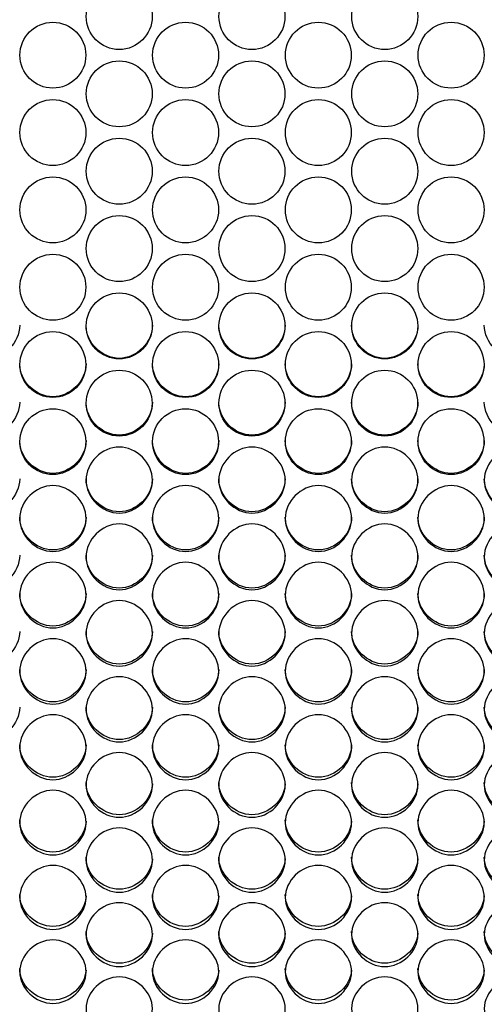
# Model space of a CAD drawing. Units: millimetres. Extents: x 56 to 228, y 51 to 198.
# Drawn here: x 97 to 99, y 91 to 95 of the extents above; entities that cross this region are included whole.
import ezdxf

# ---------------------------------------------------------------- set-up
doc = ezdxf.new("R2010")
doc.units = ezdxf.units.MM
doc.layers.add('5312270', color=7, linetype='Continuous')
doc.layers.add('Default', color=7, linetype='Continuous')

# ---------------------------------------------------------------- blocks, each defined once
blk = doc.blocks.new('SE3')
at = {"layer": '5312270', "color": 7, "linetype": 'Continuous'}
for centre, radius in [((97.4337, 95.043), 0.1366), ((97.9837, 95.043), 0.1366), ((98.5337, 95.043), 0.1366), ((97.1587, 94.8828), 0.1366), ((97.7087, 94.8828), 0.1366), ((98.2587, 94.8828), 0.1366), ((98.8087, 94.8828), 0.1366), ((97.4337, 94.7226), 0.1367), ((97.9837, 94.7226), 0.1367), ((98.5337, 94.7226), 0.1367), ((97.1587, 94.5622), 0.1367), ((97.7087, 94.5622), 0.1367), ((98.2587, 94.5622), 0.1367), ((98.8087, 94.5622), 0.1367), ((97.4337, 94.4019), 0.1367), ((97.9837, 94.4019), 0.1367), ((98.5337, 94.4019), 0.1367), ((97.1587, 94.2415), 0.1367), ((97.7087, 94.2415), 0.1367), ((98.2587, 94.2415), 0.1367), ((98.8087, 94.2415), 0.1367), ((97.4337, 94.0811), 0.1367), ((97.9837, 94.0811), 0.1367), ((98.5337, 94.0811), 0.1367), ((97.1587, 93.9209), 0.1366), ((97.7087, 93.9209), 0.1366), ((98.2587, 93.9209), 0.1366), ((98.8087, 93.9209), 0.1366), ((97.4337, 93.7607), 0.1366), ((97.9837, 93.7607), 0.1366), ((98.5337, 93.7607), 0.1366), ((97.1586, 93.6006), 0.1365), ((97.7086, 93.6006), 0.1365), ((98.2586, 93.6006), 0.1365), ((98.8086, 93.6006), 0.1365), ((97.4336, 93.4408), 0.1365), ((97.9836, 93.4408), 0.1365), ((98.5336, 93.4408), 0.1365), ((97.1586, 93.2811), 0.1364), ((97.7086, 93.2811), 0.1364), ((98.2586, 93.2811), 0.1364), ((98.8086, 93.2811), 0.1364)]:
    blk.add_circle(centre, radius, dxfattribs=at)
for points, knots in [([(97.0213, 93.7633), (97.0213, 93.6915), (96.9558, 93.6263), (96.8118, 93.6263), (96.7463, 93.6915), (96.7463, 93.7633)], [0.5, 0.5, 0.5, 0.5, 0.75, 0.75, 1, 1, 1, 1]), ([(97.5713, 93.7633), (97.5713, 93.6915), (97.5058, 93.6263), (97.3618, 93.6263), (97.2963, 93.6915), (97.2963, 93.7633)], [0.5, 0.5, 0.5, 0.5, 0.75, 0.75, 1, 1, 1, 1]), ([(98.1213, 93.7633), (98.1213, 93.6915), (98.0558, 93.6263), (97.9118, 93.6263), (97.8463, 93.6915), (97.8463, 93.7633)], [0.5, 0.5, 0.5, 0.5, 0.75, 0.75, 1, 1, 1, 1]), ([(98.6713, 93.7633), (98.6713, 93.6915), (98.6058, 93.6263), (98.4618, 93.6263), (98.3963, 93.6915), (98.3963, 93.7633)], [0.5, 0.5, 0.5, 0.5, 0.75, 0.75, 1, 1, 1, 1]), ([(99.2213, 93.7633), (99.2213, 93.6915), (99.1558, 93.6263), (99.0118, 93.6263), (98.9463, 93.6915), (98.9463, 93.7633)], [0.5, 0.5, 0.5, 0.5, 0.75, 0.75, 1, 1, 1, 1]), ([(97.2963, 93.6038), (97.2963, 93.5322), (97.2308, 93.467), (97.0868, 93.467), (97.0213, 93.5322), (97.0213, 93.6038)], [0.5, 0.5, 0.5, 0.5, 0.75, 0.75, 1, 1, 1, 1]), ([(97.8463, 93.6038), (97.8463, 93.5322), (97.7808, 93.467), (97.6368, 93.467), (97.5713, 93.5322), (97.5713, 93.6038)], [0.5, 0.5, 0.5, 0.5, 0.75, 0.75, 1, 1, 1, 1]), ([(98.3963, 93.6038), (98.3963, 93.5322), (98.3308, 93.467), (98.1868, 93.467), (98.1213, 93.5322), (98.1213, 93.6038)], [0.5, 0.5, 0.5, 0.5, 0.75, 0.75, 1, 1, 1, 1]), ([(98.9463, 93.6038), (98.9463, 93.5322), (98.8808, 93.467), (98.7368, 93.467), (98.6713, 93.5322), (98.6713, 93.6038)], [0.5, 0.5, 0.5, 0.5, 0.75, 0.75, 1, 1, 1, 1]), ([(97.0213, 93.4446), (97.0213, 93.373), (96.9558, 93.3079), (96.8118, 93.3079), (96.7463, 93.373), (96.7463, 93.4446)], [0.5, 0.5, 0.5, 0.5, 0.75, 0.75, 1, 1, 1, 1]), ([(97.5713, 93.4446), (97.5713, 93.373), (97.5058, 93.3079), (97.3618, 93.3079), (97.2963, 93.373), (97.2963, 93.4446)], [0.5, 0.5, 0.5, 0.5, 0.75, 0.75, 1, 1, 1, 1]), ([(98.1213, 93.4446), (98.1213, 93.373), (98.0558, 93.3079), (97.9118, 93.3079), (97.8463, 93.373), (97.8463, 93.4446)], [0.5, 0.5, 0.5, 0.5, 0.75, 0.75, 1, 1, 1, 1]), ([(98.6713, 93.4446), (98.6713, 93.373), (98.6058, 93.3079), (98.4618, 93.3079), (98.3963, 93.373), (98.3963, 93.4446)], [0.5, 0.5, 0.5, 0.5, 0.75, 0.75, 1, 1, 1, 1]), ([(99.2213, 93.4446), (99.2213, 93.373), (99.1558, 93.3079), (99.0118, 93.3079), (98.9463, 93.373), (98.9463, 93.4446)], [0.5, 0.5, 0.5, 0.5, 0.75, 0.75, 1, 1, 1, 1]), ([(97.2963, 93.2856), (97.2963, 93.214), (97.2308, 93.1491), (97.0868, 93.1491), (97.0213, 93.214), (97.0213, 93.2856)], [0.5, 0.5, 0.5, 0.5, 0.75, 0.75, 1, 1, 1, 1]), ([(97.2963, 93.1215), (97.2963, 93.1565), (97.3285, 93.2263), (97.4338, 93.2747), (97.5391, 93.2263), (97.5875, 93.1215), (97.5391, 93.0169), (97.4338, 92.9686), (97.3285, 93.0169), (97.2963, 93.0866), (97.2963, 93.1215)], [0, 0, 0, 0, 0.125103, 0.25, 0.374897, 0.5, 0.625103, 0.75, 0.874897, 1, 1, 1, 1]), ([(97.8463, 93.2856), (97.8463, 93.214), (97.7808, 93.1491), (97.6368, 93.1491), (97.5713, 93.214), (97.5713, 93.2856)], [0.5, 0.5, 0.5, 0.5, 0.75, 0.75, 1, 1, 1, 1]), ([(97.8463, 93.1215), (97.8463, 93.1565), (97.8785, 93.2263), (97.9838, 93.2747), (98.0891, 93.2263), (98.1375, 93.1215), (98.0891, 93.0169), (97.9838, 92.9686), (97.8785, 93.0169), (97.8463, 93.0866), (97.8463, 93.1215)], [0, 0, 0, 0, 0.125103, 0.25, 0.374897, 0.5, 0.625103, 0.75, 0.874897, 1, 1, 1, 1]), ([(98.3963, 93.2856), (98.3963, 93.214), (98.3308, 93.1491), (98.1868, 93.1491), (98.1213, 93.214), (98.1213, 93.2856)], [0.5, 0.5, 0.5, 0.5, 0.75, 0.75, 1, 1, 1, 1]), ([(98.3963, 93.1215), (98.3963, 93.1565), (98.4285, 93.2263), (98.5338, 93.2747), (98.6391, 93.2263), (98.6875, 93.1215), (98.6391, 93.0169), (98.5338, 92.9686), (98.4285, 93.0169), (98.3963, 93.0866), (98.3963, 93.1215)], [0, 0, 0, 0, 0.125103, 0.25, 0.374897, 0.5, 0.625103, 0.75, 0.874897, 1, 1, 1, 1]), ([(98.9463, 93.2856), (98.9463, 93.214), (98.8808, 93.1491), (98.7368, 93.1491), (98.6713, 93.214), (98.6713, 93.2856)], [0.5, 0.5, 0.5, 0.5, 0.75, 0.75, 1, 1, 1, 1]), ([(98.9463, 93.1215), (98.9463, 93.1565), (98.9785, 93.2263), (99.0838, 93.2747), (99.1891, 93.2263), (99.2375, 93.1215), (99.1891, 93.0169), (99.0838, 92.9686), (98.9785, 93.0169), (98.9463, 93.0866), (98.9463, 93.1215)], [0, 0, 0, 0, 0.125103, 0.25, 0.374897, 0.5, 0.625103, 0.75, 0.874897, 1, 1, 1, 1]), ([(97.0213, 93.1267), (97.0213, 93.0553), (96.9558, 92.9905), (96.8118, 92.9905), (96.7463, 93.0553), (96.7463, 93.1267)], [0.5, 0.5, 0.5, 0.5, 0.75, 0.75, 1, 1, 1, 1]), ([(97.0213, 92.9623), (97.0213, 92.9972), (97.0535, 93.0669), (97.1588, 93.1152), (97.2641, 93.0669), (97.3125, 92.9623), (97.2641, 92.8579), (97.1588, 92.8097), (97.0535, 92.8579), (97.0213, 92.9275), (97.0213, 92.9623)], [0, 0, 0, 0, 0.125103, 0.25, 0.374897, 0.5, 0.625103, 0.75, 0.874897, 1, 1, 1, 1]), ([(97.5713, 93.1267), (97.5713, 93.0553), (97.5058, 92.9905), (97.3618, 92.9905), (97.2963, 93.0553), (97.2963, 93.1267)], [0.5, 0.5, 0.5, 0.5, 0.75, 0.75, 1, 1, 1, 1]), ([(97.5713, 92.9623), (97.5713, 92.9972), (97.6035, 93.0669), (97.7088, 93.1152), (97.8141, 93.0669), (97.8625, 92.9623), (97.8141, 92.8579), (97.7088, 92.8097), (97.6035, 92.8579), (97.5713, 92.9275), (97.5713, 92.9623)], [0, 0, 0, 0, 0.125103, 0.25, 0.374897, 0.5, 0.625103, 0.75, 0.874897, 1, 1, 1, 1]), ([(98.1213, 93.1267), (98.1213, 93.0553), (98.0558, 92.9905), (97.9118, 92.9905), (97.8463, 93.0553), (97.8463, 93.1267)], [0.5, 0.5, 0.5, 0.5, 0.75, 0.75, 1, 1, 1, 1]), ([(98.1213, 92.9623), (98.1213, 92.9972), (98.1535, 93.0669), (98.2588, 93.1152), (98.3641, 93.0669), (98.4125, 92.9623), (98.3641, 92.8579), (98.2588, 92.8097), (98.1535, 92.8579), (98.1213, 92.9275), (98.1213, 92.9623)], [0, 0, 0, 0, 0.125103, 0.25, 0.374897, 0.5, 0.625103, 0.75, 0.874897, 1, 1, 1, 1]), ([(98.6713, 93.1267), (98.6713, 93.0553), (98.6058, 92.9905), (98.4618, 92.9905), (98.3963, 93.0553), (98.3963, 93.1267)], [0.5, 0.5, 0.5, 0.5, 0.75, 0.75, 1, 1, 1, 1]), ([(98.6713, 92.9623), (98.6713, 92.9972), (98.7035, 93.0669), (98.8088, 93.1152), (98.9141, 93.0669), (98.9625, 92.9623), (98.9141, 92.8579), (98.8088, 92.8097), (98.7035, 92.8579), (98.6713, 92.9275), (98.6713, 92.9623)], [0, 0, 0, 0, 0.125103, 0.25, 0.374897, 0.5, 0.625103, 0.75, 0.874897, 1, 1, 1, 1]), ([(99.2213, 93.1267), (99.2213, 93.0553), (99.1558, 92.9905), (99.0118, 92.9905), (98.9463, 93.0553), (98.9463, 93.1267)], [0.5, 0.5, 0.5, 0.5, 0.75, 0.75, 1, 1, 1, 1]), ([(97.2963, 92.9682), (97.2963, 92.8969), (97.2308, 92.8321), (97.0868, 92.8321), (97.0213, 92.8969), (97.0213, 92.9682)], [0.5, 0.5, 0.5, 0.5, 0.75, 0.75, 1, 1, 1, 1]), ([(97.8463, 92.9682), (97.8463, 92.8969), (97.7808, 92.8321), (97.6368, 92.8321), (97.5713, 92.8969), (97.5713, 92.9682)], [0.5, 0.5, 0.5, 0.5, 0.75, 0.75, 1, 1, 1, 1]), ([(98.3963, 92.9682), (98.3963, 92.8969), (98.3308, 92.8321), (98.1868, 92.8321), (98.1213, 92.8969), (98.1213, 92.9682)], [0.5, 0.5, 0.5, 0.5, 0.75, 0.75, 1, 1, 1, 1]), ([(98.9463, 92.9682), (98.9463, 92.8969), (98.8808, 92.8321), (98.7368, 92.8321), (98.6713, 92.8969), (98.6713, 92.9682)], [0.5, 0.5, 0.5, 0.5, 0.75, 0.75, 1, 1, 1, 1]), ([(97.2963, 92.8034), (97.2963, 92.8382), (97.3285, 92.9078), (97.4338, 92.956), (97.5391, 92.9078), (97.5875, 92.8034), (97.5391, 92.6992), (97.4338, 92.6511), (97.3285, 92.6992), (97.2963, 92.7686), (97.2963, 92.8034)], [0, 0, 0, 0, 0.125103, 0.25, 0.374897, 0.5, 0.625103, 0.75, 0.874897, 1, 1, 1, 1]), ([(97.8463, 92.8034), (97.8463, 92.8382), (97.8785, 92.9078), (97.9838, 92.956), (98.0891, 92.9078), (98.1375, 92.8034), (98.0891, 92.6992), (97.9838, 92.6511), (97.8785, 92.6992), (97.8463, 92.7686), (97.8463, 92.8034)], [0, 0, 0, 0, 0.125103, 0.25, 0.374897, 0.5, 0.625103, 0.75, 0.874897, 1, 1, 1, 1]), ([(98.3963, 92.8034), (98.3963, 92.8382), (98.4285, 92.9078), (98.5338, 92.956), (98.6391, 92.9078), (98.6875, 92.8034), (98.6391, 92.6992), (98.5338, 92.6511), (98.4285, 92.6992), (98.3963, 92.7686), (98.3963, 92.8034)], [0, 0, 0, 0, 0.125103, 0.25, 0.374897, 0.5, 0.625103, 0.75, 0.874897, 1, 1, 1, 1]), ([(98.9463, 92.8034), (98.9463, 92.8382), (98.9785, 92.9078), (99.0838, 92.956), (99.1891, 92.9078), (99.2375, 92.8034), (99.1891, 92.6992), (99.0838, 92.6511), (98.9785, 92.6992), (98.9463, 92.7686), (98.9463, 92.8034)], [0, 0, 0, 0, 0.125103, 0.25, 0.374897, 0.5, 0.625103, 0.75, 0.874897, 1, 1, 1, 1]), ([(97.0213, 92.8099), (97.0213, 92.7388), (96.9558, 92.6742), (96.8118, 92.6742), (96.7463, 92.7388), (96.7463, 92.8099)], [0.5, 0.5, 0.5, 0.5, 0.75, 0.75, 1, 1, 1, 1]), ([(97.5713, 92.8099), (97.5713, 92.7388), (97.5058, 92.6742), (97.3618, 92.6742), (97.2963, 92.7388), (97.2963, 92.8099)], [0.5, 0.5, 0.5, 0.5, 0.75, 0.75, 1, 1, 1, 1]), ([(98.1213, 92.8099), (98.1213, 92.7388), (98.0558, 92.6742), (97.9118, 92.6742), (97.8463, 92.7388), (97.8463, 92.8099)], [0.5, 0.5, 0.5, 0.5, 0.75, 0.75, 1, 1, 1, 1]), ([(98.6713, 92.8099), (98.6713, 92.7388), (98.6058, 92.6742), (98.4618, 92.6742), (98.3963, 92.7388), (98.3963, 92.8099)], [0.5, 0.5, 0.5, 0.5, 0.75, 0.75, 1, 1, 1, 1]), ([(99.2213, 92.8099), (99.2213, 92.7388), (99.1558, 92.6742), (99.0118, 92.6742), (98.9463, 92.7388), (98.9463, 92.8099)], [0.5, 0.5, 0.5, 0.5, 0.75, 0.75, 1, 1, 1, 1]), ([(97.0213, 92.6448), (97.0213, 92.6796), (97.0535, 92.749), (97.1588, 92.7971), (97.2641, 92.749), (97.3125, 92.6448), (97.2641, 92.5408), (97.1588, 92.4929), (97.0535, 92.5408), (97.0213, 92.6101), (97.0213, 92.6448)], [0, 0, 0, 0, 0.125103, 0.25, 0.374897, 0.5, 0.625103, 0.75, 0.874897, 1, 1, 1, 1]), ([(97.5713, 92.6448), (97.5713, 92.6796), (97.6035, 92.749), (97.7088, 92.7971), (97.8141, 92.749), (97.8625, 92.6448), (97.8141, 92.5408), (97.7088, 92.4929), (97.6035, 92.5408), (97.5713, 92.6101), (97.5713, 92.6448)], [0, 0, 0, 0, 0.125103, 0.25, 0.374897, 0.5, 0.625103, 0.75, 0.874897, 1, 1, 1, 1]), ([(98.1213, 92.6448), (98.1213, 92.6796), (98.1535, 92.749), (98.2588, 92.7971), (98.3641, 92.749), (98.4125, 92.6448), (98.3641, 92.5408), (98.2588, 92.4929), (98.1535, 92.5408), (98.1213, 92.6101), (98.1213, 92.6448)], [0, 0, 0, 0, 0.125103, 0.25, 0.374897, 0.5, 0.625103, 0.75, 0.874897, 1, 1, 1, 1]), ([(98.6713, 92.6448), (98.6713, 92.6796), (98.7035, 92.749), (98.8088, 92.7971), (98.9141, 92.749), (98.9625, 92.6448), (98.9141, 92.5408), (98.8088, 92.4929), (98.7035, 92.5408), (98.6713, 92.6101), (98.6713, 92.6448)], [0, 0, 0, 0, 0.125103, 0.25, 0.374897, 0.5, 0.625103, 0.75, 0.874897, 1, 1, 1, 1]), ([(97.2963, 92.652), (97.2963, 92.581), (97.2308, 92.5165), (97.0868, 92.5165), (97.0213, 92.581), (97.0213, 92.652)], [0.5, 0.5, 0.5, 0.5, 0.75, 0.75, 1, 1, 1, 1]), ([(97.8463, 92.652), (97.8463, 92.581), (97.7808, 92.5165), (97.6368, 92.5165), (97.5713, 92.581), (97.5713, 92.652)], [0.5, 0.5, 0.5, 0.5, 0.75, 0.75, 1, 1, 1, 1]), ([(98.3963, 92.652), (98.3963, 92.581), (98.3308, 92.5165), (98.1868, 92.5165), (98.1213, 92.581), (98.1213, 92.652)], [0.5, 0.5, 0.5, 0.5, 0.75, 0.75, 1, 1, 1, 1]), ([(98.9463, 92.652), (98.9463, 92.581), (98.8808, 92.5165), (98.7368, 92.5165), (98.6713, 92.581), (98.6713, 92.652)], [0.5, 0.5, 0.5, 0.5, 0.75, 0.75, 1, 1, 1, 1]), ([(97.2963, 92.4866), (97.2963, 92.5212), (97.3285, 92.5905), (97.4338, 92.6386), (97.5391, 92.5905), (97.5875, 92.4866), (97.5391, 92.3828), (97.4338, 92.335), (97.3285, 92.3828), (97.2963, 92.452), (97.2963, 92.4866)], [0, 0, 0, 0, 0.125103, 0.25, 0.374897, 0.5, 0.625103, 0.75, 0.874897, 1, 1, 1, 1]), ([(97.8463, 92.4866), (97.8463, 92.5212), (97.8785, 92.5905), (97.9838, 92.6386), (98.0891, 92.5905), (98.1375, 92.4866), (98.0891, 92.3828), (97.9838, 92.335), (97.8785, 92.3828), (97.8463, 92.452), (97.8463, 92.4866)], [0, 0, 0, 0, 0.125103, 0.25, 0.374897, 0.5, 0.625103, 0.75, 0.874897, 1, 1, 1, 1]), ([(98.3963, 92.4866), (98.3963, 92.5212), (98.4285, 92.5905), (98.5338, 92.6386), (98.6391, 92.5905), (98.6875, 92.4866), (98.6391, 92.3828), (98.5338, 92.335), (98.4285, 92.3828), (98.3963, 92.452), (98.3963, 92.4866)], [0, 0, 0, 0, 0.125103, 0.25, 0.374897, 0.5, 0.625103, 0.75, 0.874897, 1, 1, 1, 1]), ([(98.9463, 92.4866), (98.9463, 92.5212), (98.9785, 92.5905), (99.0838, 92.6386), (99.1891, 92.5905), (99.2375, 92.4866), (99.1891, 92.3828), (99.0838, 92.335), (98.9785, 92.3828), (98.9463, 92.452), (98.9463, 92.4866)], [0, 0, 0, 0, 0.125103, 0.25, 0.374897, 0.5, 0.625103, 0.75, 0.874897, 1, 1, 1, 1]), ([(97.0213, 92.4944), (97.0213, 92.4236), (96.9558, 92.3593), (96.8118, 92.3593), (96.7463, 92.4236), (96.7463, 92.4944)], [0.5, 0.5, 0.5, 0.5, 0.75, 0.75, 1, 1, 1, 1]), ([(97.5713, 92.4944), (97.5713, 92.4236), (97.5058, 92.3593), (97.3618, 92.3593), (97.2963, 92.4236), (97.2963, 92.4944)], [0.5, 0.5, 0.5, 0.5, 0.75, 0.75, 1, 1, 1, 1]), ([(98.1213, 92.4944), (98.1213, 92.4236), (98.0558, 92.3593), (97.9118, 92.3593), (97.8463, 92.4236), (97.8463, 92.4944)], [0.5, 0.5, 0.5, 0.5, 0.75, 0.75, 1, 1, 1, 1]), ([(98.6713, 92.4944), (98.6713, 92.4236), (98.6058, 92.3593), (98.4618, 92.3593), (98.3963, 92.4236), (98.3963, 92.4944)], [0.5, 0.5, 0.5, 0.5, 0.75, 0.75, 1, 1, 1, 1]), ([(99.2213, 92.4944), (99.2213, 92.4236), (99.1558, 92.3593), (99.0118, 92.3593), (98.9463, 92.4236), (98.9463, 92.4944)], [0.5, 0.5, 0.5, 0.5, 0.75, 0.75, 1, 1, 1, 1]), ([(97.0213, 92.3288), (97.0213, 92.3633), (97.0535, 92.4324), (97.1588, 92.4804), (97.2641, 92.4324), (97.3125, 92.3287), (97.2641, 92.2253), (97.1588, 92.1776), (97.0535, 92.2253), (97.0213, 92.2942), (97.0213, 92.3288)], [0, 0, 0, 0, 0.125103, 0.25, 0.374897, 0.5, 0.625103, 0.75, 0.874897, 1, 1, 1, 1]), ([(97.5713, 92.3288), (97.5713, 92.3633), (97.6035, 92.4324), (97.7088, 92.4804), (97.8141, 92.4324), (97.8625, 92.3287), (97.8141, 92.2253), (97.7088, 92.1776), (97.6035, 92.2253), (97.5713, 92.2942), (97.5713, 92.3288)], [0, 0, 0, 0, 0.125103, 0.25, 0.374897, 0.5, 0.625103, 0.75, 0.874897, 1, 1, 1, 1]), ([(98.1213, 92.3288), (98.1213, 92.3633), (98.1535, 92.4324), (98.2588, 92.4804), (98.3641, 92.4324), (98.4125, 92.3287), (98.3641, 92.2253), (98.2588, 92.1776), (98.1535, 92.2253), (98.1213, 92.2942), (98.1213, 92.3288)], [0, 0, 0, 0, 0.125103, 0.25, 0.374897, 0.5, 0.625103, 0.75, 0.874897, 1, 1, 1, 1]), ([(98.6713, 92.3288), (98.6713, 92.3633), (98.7035, 92.4324), (98.8088, 92.4804), (98.9141, 92.4324), (98.9625, 92.3287), (98.9141, 92.2253), (98.8088, 92.1776), (98.7035, 92.2253), (98.6713, 92.2942), (98.6713, 92.3288)], [0, 0, 0, 0, 0.125103, 0.25, 0.374897, 0.5, 0.625103, 0.75, 0.874897, 1, 1, 1, 1]), ([(97.2963, 92.3372), (97.2963, 92.2665), (97.2308, 92.2024), (97.0868, 92.2024), (97.0213, 92.2665), (97.0213, 92.3372)], [0.5, 0.5, 0.5, 0.5, 0.75, 0.75, 1, 1, 1, 1]), ([(97.8463, 92.3372), (97.8463, 92.2665), (97.7808, 92.2024), (97.6368, 92.2024), (97.5713, 92.2665), (97.5713, 92.3372)], [0.5, 0.5, 0.5, 0.5, 0.75, 0.75, 1, 1, 1, 1]), ([(98.3963, 92.3372), (98.3963, 92.2665), (98.3308, 92.2024), (98.1868, 92.2024), (98.1213, 92.2665), (98.1213, 92.3372)], [0.5, 0.5, 0.5, 0.5, 0.75, 0.75, 1, 1, 1, 1]), ([(98.9463, 92.3372), (98.9463, 92.2665), (98.8808, 92.2024), (98.7368, 92.2024), (98.6713, 92.2665), (98.6713, 92.3372)], [0.5, 0.5, 0.5, 0.5, 0.75, 0.75, 1, 1, 1, 1]), ([(97.2963, 92.1714), (97.2963, 92.2058), (97.3285, 92.2747), (97.4338, 92.3225), (97.5391, 92.2747), (97.5875, 92.1713), (97.5391, 92.0682), (97.4338, 92.0206), (97.3285, 92.0682), (97.2963, 92.1369), (97.2963, 92.1714)], [0, 0, 0, 0, 0.125103, 0.25, 0.374897, 0.5, 0.625103, 0.75, 0.874897, 1, 1, 1, 1]), ([(97.8463, 92.1714), (97.8463, 92.2058), (97.8785, 92.2747), (97.9838, 92.3225), (98.0891, 92.2747), (98.1375, 92.1713), (98.0891, 92.0682), (97.9838, 92.0206), (97.8785, 92.0682), (97.8463, 92.1369), (97.8463, 92.1714)], [0, 0, 0, 0, 0.125103, 0.25, 0.374897, 0.5, 0.625103, 0.75, 0.874897, 1, 1, 1, 1]), ([(98.3963, 92.1714), (98.3963, 92.2058), (98.4285, 92.2747), (98.5338, 92.3225), (98.6391, 92.2747), (98.6875, 92.1713), (98.6391, 92.0682), (98.5338, 92.0206), (98.4285, 92.0682), (98.3963, 92.1369), (98.3963, 92.1714)], [0, 0, 0, 0, 0.125103, 0.25, 0.374897, 0.5, 0.625103, 0.75, 0.874897, 1, 1, 1, 1]), ([(98.9463, 92.1714), (98.9463, 92.2058), (98.9785, 92.2747), (99.0838, 92.3225), (99.1891, 92.2747), (99.2375, 92.1713), (99.1891, 92.0682), (99.0838, 92.0206), (98.9785, 92.0682), (98.9463, 92.1369), (98.9463, 92.1714)], [0, 0, 0, 0, 0.125103, 0.25, 0.374897, 0.5, 0.625103, 0.75, 0.874897, 1, 1, 1, 1]), ([(97.0213, 92.1804), (97.0213, 92.11), (96.9558, 92.046), (96.8118, 92.046), (96.7463, 92.11), (96.7463, 92.1804)], [0.5, 0.5, 0.5, 0.5, 0.75, 0.75, 1, 1, 1, 1]), ([(97.5713, 92.1804), (97.5713, 92.11), (97.5058, 92.046), (97.3618, 92.046), (97.2963, 92.11), (97.2963, 92.1804)], [0.5, 0.5, 0.5, 0.5, 0.75, 0.75, 1, 1, 1, 1]), ([(98.1213, 92.1804), (98.1213, 92.11), (98.0558, 92.046), (97.9118, 92.046), (97.8463, 92.11), (97.8463, 92.1804)], [0.5, 0.5, 0.5, 0.5, 0.75, 0.75, 1, 1, 1, 1]), ([(98.6713, 92.1804), (98.6713, 92.11), (98.6058, 92.046), (98.4618, 92.046), (98.3963, 92.11), (98.3963, 92.1804)], [0.5, 0.5, 0.5, 0.5, 0.75, 0.75, 1, 1, 1, 1]), ([(99.2213, 92.1804), (99.2213, 92.11), (99.1558, 92.046), (99.0118, 92.046), (98.9463, 92.11), (98.9463, 92.1804)], [0.5, 0.5, 0.5, 0.5, 0.75, 0.75, 1, 1, 1, 1]), ([(97.0213, 92.0144), (97.0213, 92.0488), (97.0535, 92.1175), (97.1588, 92.1652), (97.2641, 92.1175), (97.3125, 92.0144), (97.2641, 91.9115), (97.1588, 91.8641), (97.0535, 91.9115), (97.0213, 91.9801), (97.0213, 92.0144)], [0, 0, 0, 0, 0.125103, 0.25, 0.374897, 0.5, 0.625103, 0.75, 0.874897, 1, 1, 1, 1]), ([(97.5713, 92.0144), (97.5713, 92.0488), (97.6035, 92.1175), (97.7088, 92.1652), (97.8141, 92.1175), (97.8625, 92.0144), (97.8141, 91.9115), (97.7088, 91.8641), (97.6035, 91.9115), (97.5713, 91.9801), (97.5713, 92.0144)], [0, 0, 0, 0, 0.125103, 0.25, 0.374897, 0.5, 0.625103, 0.75, 0.874897, 1, 1, 1, 1]), ([(98.1213, 92.0144), (98.1213, 92.0488), (98.1535, 92.1175), (98.2588, 92.1652), (98.3641, 92.1175), (98.4125, 92.0144), (98.3641, 91.9115), (98.2588, 91.8641), (98.1535, 91.9115), (98.1213, 91.9801), (98.1213, 92.0144)], [0, 0, 0, 0, 0.125103, 0.25, 0.374897, 0.5, 0.625103, 0.75, 0.874897, 1, 1, 1, 1]), ([(98.6713, 92.0144), (98.6713, 92.0488), (98.7035, 92.1175), (98.8088, 92.1652), (98.9141, 92.1175), (98.9625, 92.0144), (98.9141, 91.9115), (98.8088, 91.8641), (98.7035, 91.9115), (98.6713, 91.9801), (98.6713, 92.0144)], [0, 0, 0, 0, 0.125103, 0.25, 0.374897, 0.5, 0.625103, 0.75, 0.874897, 1, 1, 1, 1]), ([(97.2963, 92.0241), (97.2963, 91.9539), (97.2308, 91.8901), (97.0868, 91.8901), (97.0213, 91.9539), (97.0213, 92.0241)], [0.5, 0.5, 0.5, 0.5, 0.75, 0.75, 1, 1, 1, 1]), ([(97.2963, 91.8579), (97.2963, 91.8922), (97.3285, 91.9607), (97.4338, 92.0082), (97.5391, 91.9607), (97.5875, 91.8579), (97.5391, 91.7554), (97.4338, 91.7082), (97.3285, 91.7554), (97.2963, 91.8237), (97.2963, 91.8579)], [0, 0, 0, 0, 0.125103, 0.25, 0.374897, 0.5, 0.625103, 0.75, 0.874897, 1, 1, 1, 1]), ([(97.8463, 92.0241), (97.8463, 91.9539), (97.7808, 91.8901), (97.6368, 91.8901), (97.5713, 91.9539), (97.5713, 92.0241)], [0.5, 0.5, 0.5, 0.5, 0.75, 0.75, 1, 1, 1, 1]), ([(97.8463, 91.8579), (97.8463, 91.8922), (97.8785, 91.9607), (97.9838, 92.0082), (98.0891, 91.9607), (98.1375, 91.8579), (98.0891, 91.7554), (97.9838, 91.7082), (97.8785, 91.7554), (97.8463, 91.8237), (97.8463, 91.8579)], [0, 0, 0, 0, 0.125103, 0.25, 0.374897, 0.5, 0.625103, 0.75, 0.874897, 1, 1, 1, 1]), ([(98.3963, 92.0241), (98.3963, 91.9539), (98.3308, 91.8901), (98.1868, 91.8901), (98.1213, 91.9539), (98.1213, 92.0241)], [0.5, 0.5, 0.5, 0.5, 0.75, 0.75, 1, 1, 1, 1]), ([(98.3963, 91.8579), (98.3963, 91.8922), (98.4285, 91.9607), (98.5338, 92.0082), (98.6391, 91.9607), (98.6875, 91.8579), (98.6391, 91.7554), (98.5338, 91.7082), (98.4285, 91.7554), (98.3963, 91.8237), (98.3963, 91.8579)], [0, 0, 0, 0, 0.125103, 0.25, 0.374897, 0.5, 0.625103, 0.75, 0.874897, 1, 1, 1, 1]), ([(98.9463, 92.0241), (98.9463, 91.9539), (98.8808, 91.8901), (98.7368, 91.8901), (98.6713, 91.9539), (98.6713, 92.0241)], [0.5, 0.5, 0.5, 0.5, 0.75, 0.75, 1, 1, 1, 1]), ([(98.9463, 91.8579), (98.9463, 91.8922), (98.9785, 91.9607), (99.0838, 92.0082), (99.1891, 91.9607), (99.2375, 91.8579), (99.1891, 91.7554), (99.0838, 91.7082), (98.9785, 91.7554), (98.9463, 91.8237), (98.9463, 91.8579)], [0, 0, 0, 0, 0.125103, 0.25, 0.374897, 0.5, 0.625103, 0.75, 0.874897, 1, 1, 1, 1]), ([(97.5712, 91.8631), (97.5681, 91.7952), (97.5041, 91.7348), (97.3618, 91.7348), (97.2963, 91.7983), (97.2963, 91.8683)], [0.5061665, 0.5061665, 0.5061665, 0.5061665, 0.75, 0.75, 1, 1, 1, 1]), ([(98.1212, 91.8631), (98.1181, 91.7952), (98.0541, 91.7348), (97.9118, 91.7348), (97.8463, 91.7983), (97.8463, 91.8683)], [0.5061665, 0.5061665, 0.5061665, 0.5061665, 0.75, 0.75, 1, 1, 1, 1]), ([(98.6712, 91.8631), (98.6681, 91.7952), (98.6041, 91.7348), (98.4618, 91.7348), (98.3963, 91.7983), (98.3963, 91.8683)], [0.5061665, 0.5061665, 0.5061665, 0.5061665, 0.75, 0.75, 1, 1, 1, 1]), ([(99.2212, 91.8631), (99.2181, 91.7952), (99.1541, 91.7348), (99.0118, 91.7348), (98.9463, 91.7983), (98.9463, 91.8683)], [0.5061665, 0.5061665, 0.5061665, 0.5061665, 0.75, 0.75, 1, 1, 1, 1]), ([(97.0213, 91.702), (97.0213, 91.7361), (97.0535, 91.8044), (97.1588, 91.8518), (97.2641, 91.8044), (97.3125, 91.702), (97.2641, 91.5998), (97.1588, 91.5527), (97.0535, 91.5998), (97.0213, 91.6679), (97.0213, 91.702)], [0, 0, 0, 0, 0.125103, 0.25, 0.374897, 0.5, 0.625103, 0.75, 0.874897, 1, 1, 1, 1]), ([(97.5713, 91.702), (97.5713, 91.7361), (97.6035, 91.8044), (97.7088, 91.8518), (97.8141, 91.8044), (97.8625, 91.702), (97.8141, 91.5998), (97.7088, 91.5527), (97.6035, 91.5998), (97.5713, 91.6679), (97.5713, 91.702)], [0, 0, 0, 0, 0.125103, 0.25, 0.374897, 0.5, 0.625103, 0.75, 0.874897, 1, 1, 1, 1]), ([(98.1213, 91.702), (98.1213, 91.7361), (98.1535, 91.8044), (98.2588, 91.8518), (98.3641, 91.8044), (98.4125, 91.702), (98.3641, 91.5998), (98.2588, 91.5527), (98.1535, 91.5998), (98.1213, 91.6679), (98.1213, 91.702)], [0, 0, 0, 0, 0.125103, 0.25, 0.374897, 0.5, 0.625103, 0.75, 0.874897, 1, 1, 1, 1]), ([(98.6713, 91.702), (98.6713, 91.7361), (98.7035, 91.8044), (98.8088, 91.8518), (98.9141, 91.8044), (98.9625, 91.702), (98.9141, 91.5998), (98.8088, 91.5527), (98.7035, 91.5998), (98.6713, 91.6679), (98.6713, 91.702)], [0, 0, 0, 0, 0.125103, 0.25, 0.374897, 0.5, 0.625103, 0.75, 0.874897, 1, 1, 1, 1]), ([(97.2962, 91.7075), (97.2929, 91.6399), (97.2289, 91.5799), (97.0868, 91.5799), (97.0213, 91.6432), (97.0213, 91.7129)], [0.506569, 0.506569, 0.506569, 0.506569, 0.75, 0.75, 1, 1, 1, 1]), ([(97.8462, 91.7075), (97.8429, 91.6399), (97.7789, 91.5799), (97.6368, 91.5799), (97.5713, 91.6432), (97.5713, 91.7129)], [0.506569, 0.506569, 0.506569, 0.506569, 0.75, 0.75, 1, 1, 1, 1]), ([(98.3962, 91.7075), (98.3929, 91.6399), (98.3289, 91.5799), (98.1868, 91.5799), (98.1213, 91.6432), (98.1213, 91.7129)], [0.506569, 0.506569, 0.506569, 0.506569, 0.75, 0.75, 1, 1, 1, 1]), ([(98.9462, 91.7075), (98.9429, 91.6399), (98.8789, 91.5799), (98.7368, 91.5799), (98.6713, 91.6432), (98.6713, 91.7129)], [0.506569, 0.506569, 0.506569, 0.506569, 0.75, 0.75, 1, 1, 1, 1]), ([(97.2963, 91.5466), (97.2963, 91.5806), (97.3285, 91.6486), (97.4338, 91.6958), (97.5391, 91.6486), (97.5875, 91.5466), (97.5391, 91.4448), (97.4338, 91.3979), (97.3285, 91.4448), (97.2963, 91.5126), (97.2963, 91.5466)], [0, 0, 0, 0, 0.125103, 0.25, 0.374897, 0.5, 0.625103, 0.75, 0.874897, 1, 1, 1, 1]), ([(97.8463, 91.5466), (97.8463, 91.5806), (97.8785, 91.6486), (97.9838, 91.6958), (98.0891, 91.6486), (98.1375, 91.5466), (98.0891, 91.4448), (97.9838, 91.3979), (97.8785, 91.4448), (97.8463, 91.5126), (97.8463, 91.5466)], [0, 0, 0, 0, 0.125103, 0.25, 0.374897, 0.5, 0.625103, 0.75, 0.874897, 1, 1, 1, 1]), ([(98.3963, 91.5466), (98.3963, 91.5806), (98.4285, 91.6486), (98.5338, 91.6958), (98.6391, 91.6486), (98.6875, 91.5466), (98.6391, 91.4448), (98.5338, 91.3979), (98.4285, 91.4448), (98.3963, 91.5126), (98.3963, 91.5466)], [0, 0, 0, 0, 0.125103, 0.25, 0.374897, 0.5, 0.625103, 0.75, 0.874897, 1, 1, 1, 1]), ([(98.9463, 91.5466), (98.9463, 91.5806), (98.9785, 91.6486), (99.0838, 91.6958), (99.1891, 91.6486), (99.2375, 91.5466), (99.1891, 91.4448), (99.0838, 91.3979), (98.9785, 91.4448), (98.9463, 91.5126), (98.9463, 91.5466)], [0, 0, 0, 0, 0.125103, 0.25, 0.374897, 0.5, 0.625103, 0.75, 0.874897, 1, 1, 1, 1]), ([(97.5712, 91.5524), (97.5677, 91.4852), (97.5038, 91.4256), (97.3618, 91.4256), (97.2963, 91.4887), (97.2963, 91.5582)], [0.5069746, 0.5069746, 0.5069746, 0.5069746, 0.75, 0.75, 1, 1, 1, 1]), ([(98.1212, 91.5524), (98.1177, 91.4852), (98.0538, 91.4256), (97.9118, 91.4256), (97.8463, 91.4887), (97.8463, 91.5582)], [0.5069746, 0.5069746, 0.5069746, 0.5069746, 0.75, 0.75, 1, 1, 1, 1]), ([(98.6712, 91.5524), (98.6677, 91.4852), (98.6038, 91.4256), (98.4618, 91.4256), (98.3963, 91.4887), (98.3963, 91.5582)], [0.5069746, 0.5069746, 0.5069746, 0.5069746, 0.75, 0.75, 1, 1, 1, 1]), ([(99.2212, 91.5524), (99.2177, 91.4852), (99.1538, 91.4256), (99.0118, 91.4256), (98.9463, 91.4887), (98.9463, 91.5582)], [0.5069746, 0.5069746, 0.5069746, 0.5069746, 0.75, 0.75, 1, 1, 1, 1]), ([(97.0213, 91.3918), (97.0213, 91.4256), (97.0535, 91.4934), (97.1588, 91.5405), (97.2641, 91.4934), (97.3125, 91.3917), (97.2641, 91.2904), (97.1588, 91.2437), (97.0535, 91.2904), (97.0213, 91.3579), (97.0213, 91.3918)], [0, 0, 0, 0, 0.125103, 0.25, 0.374897, 0.5, 0.625103, 0.75, 0.874897, 1, 1, 1, 1]), ([(97.5713, 91.3918), (97.5713, 91.4256), (97.6035, 91.4934), (97.7088, 91.5405), (97.8141, 91.4934), (97.8625, 91.3917), (97.8141, 91.2904), (97.7088, 91.2437), (97.6035, 91.2904), (97.5713, 91.3579), (97.5713, 91.3918)], [0, 0, 0, 0, 0.125103, 0.25, 0.374897, 0.5, 0.625103, 0.75, 0.874897, 1, 1, 1, 1]), ([(98.1213, 91.3918), (98.1213, 91.4256), (98.1535, 91.4934), (98.2588, 91.5405), (98.3641, 91.4934), (98.4125, 91.3917), (98.3641, 91.2904), (98.2588, 91.2437), (98.1535, 91.2904), (98.1213, 91.3579), (98.1213, 91.3918)], [0, 0, 0, 0, 0.125103, 0.25, 0.374897, 0.5, 0.625103, 0.75, 0.874897, 1, 1, 1, 1]), ([(98.6713, 91.3918), (98.6713, 91.4256), (98.7035, 91.4934), (98.8088, 91.5405), (98.9141, 91.4934), (98.9625, 91.3917), (98.9141, 91.2904), (98.8088, 91.2437), (98.7035, 91.2904), (98.6713, 91.3579), (98.6713, 91.3918)], [0, 0, 0, 0, 0.125103, 0.25, 0.374897, 0.5, 0.625103, 0.75, 0.874897, 1, 1, 1, 1]), ([(97.2962, 91.3979), (97.2925, 91.3311), (97.2287, 91.272), (97.0868, 91.272), (97.0213, 91.3347), (97.0213, 91.404)], [0.5073835, 0.5073835, 0.5073835, 0.5073835, 0.75, 0.75, 1, 1, 1, 1]), ([(97.8462, 91.3979), (97.8425, 91.3311), (97.7787, 91.272), (97.6368, 91.272), (97.5713, 91.3347), (97.5713, 91.404)], [0.5073835, 0.5073835, 0.5073835, 0.5073835, 0.75, 0.75, 1, 1, 1, 1]), ([(98.3962, 91.3979), (98.3925, 91.3311), (98.3287, 91.272), (98.1868, 91.272), (98.1213, 91.3347), (98.1213, 91.404)], [0.5073835, 0.5073835, 0.5073835, 0.5073835, 0.75, 0.75, 1, 1, 1, 1]), ([(98.9462, 91.3979), (98.9425, 91.3311), (98.8787, 91.272), (98.7368, 91.272), (98.6713, 91.3347), (98.6713, 91.404)], [0.5073835, 0.5073835, 0.5073835, 0.5073835, 0.75, 0.75, 1, 1, 1, 1]), ([(97.2963, 91.2376), (97.2963, 91.2713), (97.3285, 91.3388), (97.4338, 91.3857), (97.5391, 91.3388), (97.5875, 91.2375), (97.5391, 91.1366), (97.4338, 91.0901), (97.3285, 91.1366), (97.2963, 91.2039), (97.2963, 91.2376)], [0, 0, 0, 0, 0.125103, 0.25, 0.374897, 0.5, 0.625103, 0.75, 0.874897, 1, 1, 1, 1]), ([(97.8463, 91.2376), (97.8463, 91.2713), (97.8785, 91.3388), (97.9838, 91.3857), (98.0891, 91.3388), (98.1375, 91.2375), (98.0891, 91.1366), (97.9838, 91.0901), (97.8785, 91.1366), (97.8463, 91.2039), (97.8463, 91.2376)], [0, 0, 0, 0, 0.125103, 0.25, 0.374897, 0.5, 0.625103, 0.75, 0.874897, 1, 1, 1, 1]), ([(98.3963, 91.2376), (98.3963, 91.2713), (98.4285, 91.3388), (98.5338, 91.3857), (98.6391, 91.3388), (98.6875, 91.2375), (98.6391, 91.1366), (98.5338, 91.0901), (98.4285, 91.1366), (98.3963, 91.2039), (98.3963, 91.2376)], [0, 0, 0, 0, 0.125103, 0.25, 0.374897, 0.5, 0.625103, 0.75, 0.874897, 1, 1, 1, 1]), ([(98.9463, 91.2376), (98.9463, 91.2713), (98.9785, 91.3388), (99.0838, 91.3857), (99.1891, 91.3388), (99.2375, 91.2375), (99.1891, 91.1366), (99.0838, 91.0901), (98.9785, 91.1366), (98.9463, 91.2039), (98.9463, 91.2376)], [0, 0, 0, 0, 0.125103, 0.25, 0.374897, 0.5, 0.625103, 0.75, 0.874897, 1, 1, 1, 1]), ([(97.0213, 91.084), (97.0213, 91.1176), (97.0535, 91.1848), (97.1588, 91.2315), (97.2641, 91.1848), (97.3125, 91.084), (97.2641, 90.9835), (97.1588, 90.9372), (97.0535, 90.9835), (97.0213, 91.0505), (97.0213, 91.084)], [0, 0, 0, 0, 0.125103, 0.25, 0.374897, 0.5, 0.625103, 0.75, 0.874897, 1, 1, 1, 1]), ([(97.5711, 91.244), (97.5672, 91.1776), (97.5036, 91.1189), (97.3618, 91.1189), (97.2963, 91.1815), (97.2963, 91.2504)], [0.507796, 0.507796, 0.507796, 0.507796, 0.75, 0.75, 1, 1, 1, 1]), ([(97.5713, 91.084), (97.5713, 91.1176), (97.6035, 91.1848), (97.7088, 91.2315), (97.8141, 91.1848), (97.8625, 91.084), (97.8141, 90.9835), (97.7088, 90.9372), (97.6035, 90.9835), (97.5713, 91.0505), (97.5713, 91.084)], [0, 0, 0, 0, 0.125103, 0.25, 0.374897, 0.5, 0.625103, 0.75, 0.874897, 1, 1, 1, 1]), ([(98.1211, 91.244), (98.1172, 91.1776), (98.0536, 91.1189), (97.9118, 91.1189), (97.8463, 91.1815), (97.8463, 91.2504)], [0.507796, 0.507796, 0.507796, 0.507796, 0.75, 0.75, 1, 1, 1, 1]), ([(98.1213, 91.084), (98.1213, 91.1176), (98.1535, 91.1848), (98.2588, 91.2315), (98.3641, 91.1848), (98.4125, 91.084), (98.3641, 90.9835), (98.2588, 90.9372), (98.1535, 90.9835), (98.1213, 91.0505), (98.1213, 91.084)], [0, 0, 0, 0, 0.125103, 0.25, 0.374897, 0.5, 0.625103, 0.75, 0.874897, 1, 1, 1, 1]), ([(98.6711, 91.244), (98.6672, 91.1776), (98.6036, 91.1189), (98.4618, 91.1189), (98.3963, 91.1815), (98.3963, 91.2504)], [0.507796, 0.507796, 0.507796, 0.507796, 0.75, 0.75, 1, 1, 1, 1]), ([(98.6713, 91.084), (98.6713, 91.1176), (98.7035, 91.1848), (98.8088, 91.2315), (98.9141, 91.1848), (98.9625, 91.084), (98.9141, 90.9835), (98.8088, 90.9372), (98.7035, 90.9835), (98.6713, 91.0505), (98.6713, 91.084)], [0, 0, 0, 0, 0.125103, 0.25, 0.374897, 0.5, 0.625103, 0.75, 0.874897, 1, 1, 1, 1]), ([(99.2211, 91.244), (99.2172, 91.1776), (99.1536, 91.1189), (99.0118, 91.1189), (98.9463, 91.1815), (98.9463, 91.2504)], [0.507796, 0.507796, 0.507796, 0.507796, 0.75, 0.75, 1, 1, 1, 1]), ([(97.2961, 91.0907), (97.292, 91.0248), (97.2285, 90.9666), (97.0868, 90.9666), (97.0213, 91.0288), (97.0213, 91.0975)], [0.5082121, 0.5082121, 0.5082121, 0.5082121, 0.75, 0.75, 1, 1, 1, 1]), ([(97.8461, 91.0907), (97.842, 91.0248), (97.7785, 90.9666), (97.6368, 90.9666), (97.5713, 91.0288), (97.5713, 91.0975)], [0.5082121, 0.5082121, 0.5082121, 0.5082121, 0.75, 0.75, 1, 1, 1, 1]), ([(98.3961, 91.0907), (98.392, 91.0248), (98.3285, 90.9666), (98.1868, 90.9666), (98.1213, 91.0288), (98.1213, 91.0975)], [0.5082121, 0.5082121, 0.5082121, 0.5082121, 0.75, 0.75, 1, 1, 1, 1]), ([(98.9461, 91.0907), (98.942, 91.0248), (98.8785, 90.9666), (98.7368, 90.9666), (98.6713, 91.0288), (98.6713, 91.0975)], [0.5082121, 0.5082121, 0.5082121, 0.5082121, 0.75, 0.75, 1, 1, 1, 1]), ([(97.2963, 90.9312), (97.2963, 90.9646), (97.3285, 91.0315), (97.4338, 91.078), (97.5391, 91.0315), (97.5875, 90.9311), (97.5391, 90.8311), (97.4338, 90.785), (97.3285, 90.8311), (97.2963, 90.8977), (97.2963, 90.9312)], [0, 0, 0, 0, 0.125103, 0.25, 0.374897, 0.5, 0.625103, 0.75, 0.874897, 1, 1, 1, 1]), ([(97.8463, 90.9312), (97.8463, 90.9646), (97.8785, 91.0315), (97.9838, 91.078), (98.0891, 91.0315), (98.1375, 90.9311), (98.0891, 90.8311), (97.9838, 90.785), (97.8785, 90.8311), (97.8463, 90.8977), (97.8463, 90.9312)], [0, 0, 0, 0, 0.125103, 0.25, 0.374897, 0.5, 0.625103, 0.75, 0.874897, 1, 1, 1, 1]), ([(98.3963, 90.9312), (98.3963, 90.9646), (98.4285, 91.0315), (98.5338, 91.078), (98.6391, 91.0315), (98.6875, 90.9311), (98.6391, 90.8311), (98.5338, 90.785), (98.4285, 90.8311), (98.3963, 90.8977), (98.3963, 90.9312)], [0, 0, 0, 0, 0.125103, 0.25, 0.374897, 0.5, 0.625103, 0.75, 0.874897, 1, 1, 1, 1]), ([(98.9463, 90.9312), (98.9463, 90.9646), (98.9785, 91.0315), (99.0838, 91.078), (99.1891, 91.0315), (99.2375, 90.9311), (99.1891, 90.8311), (99.0838, 90.785), (98.9785, 90.8311), (98.9463, 90.8977), (98.9463, 90.9312)], [0, 0, 0, 0, 0.125103, 0.25, 0.374897, 0.5, 0.625103, 0.75, 0.874897, 1, 1, 1, 1])]:
    blk.add_open_spline(points, degree=3, knots=knots, dxfattribs=at)

msp = doc.modelspace()

# ---------------------------------------------------------------- block references
at = {"layer": 'Default'}
msp.add_blockref('SE3', (0, 0), dxfattribs=at)

doc.saveas('drawing.dxf')
